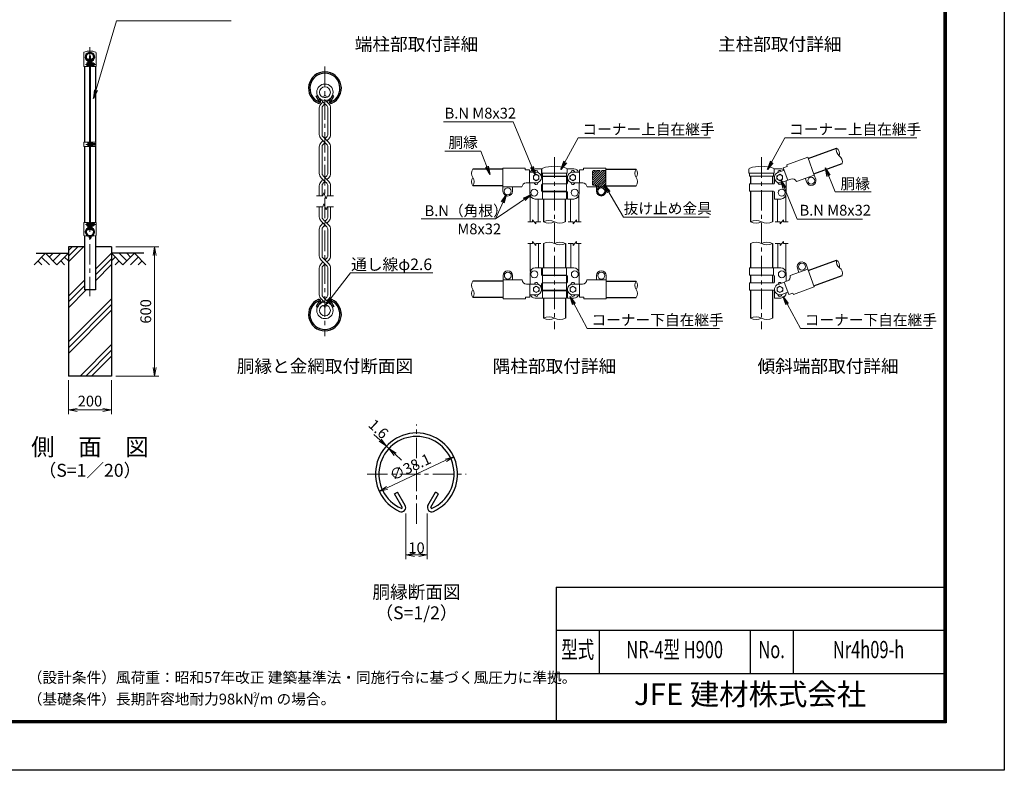
# Model space of a CAD drawing. Units: millimetres. Extents: x 0 to 8400, y 0 to 5940.
# Drawn here: x 3830 to 8400, y 0 to 3484 of the extents above; entities that cross this region are included whole.
import ezdxf
from ezdxf.enums import TextEntityAlignment as Align

# ---------------------------------------------------------------- set-up
doc = ezdxf.new("R2010")
doc.units = ezdxf.units.MM
doc.header["$LTSCALE"] = 3
doc.header["$MEASUREMENT"] = 0
doc.linetypes.add('CENTER', pattern=[50.8, 31.75, -6.35, 6.35, -6.35])
doc.linetypes.add('DASHED', pattern=[0.75, 0.5, -0.25])
for name, color, linetype in [('D-BGD', 7, 'Continuous'), ('D-STR1', 1, 'Continuous'), ('D-STR4', 7, 'Continuous'), ('D-TTL', 2, 'Continuous'), ('D-TTL-TXT', 7, 'Continuous')]:
    doc.layers.add(name, color=color, linetype=linetype)
for name, color, linetype, lineweight in [('D-BMK', 2, 'CENTER', 13), ('D-DCR-HCH', 7, 'Continuous', 13), ('D-STR-DIM', 7, 'Continuous', 13), ('D-STR-TXT', 7, 'Continuous', 13), ('D-STR2', 7, 'Continuous', 13), ('D-STR3', 3, 'Continuous', 13)]:
    doc.layers.add(name, color=color, linetype=linetype, lineweight=lineweight)
doc.styles.add('ROMANSE', font='Romans.shx', dxfattribs={"width": 0.7, "bigfont": 'EXTFONT.SHX'})
doc.styles.add('ゴシック', font='txt')
doc.dimstyles.new('STYLE', dxfattribs={"dimscale": 20, "dimtxt": 2.5, "dimasz": 2, "dimexe": 1, "dimexo": 1, "dimgap": 0.8, "dimtad": 1, "dimdsep": 46, "dimtxsty": 'ゴシック', "dimblk": 'OPEN', "dimcen": 1e-08, "dimclrd": 256, "dimclre": 256, "dimclrt": 256, "dimadec": 0, "dimazin": 2, "dimtfac": 1, "dimtmove": 2, "dimatfit": 3, "dimldrblk": 'OPEN', "dimfxl": 1, "dimtolj": 1, "dimtzin": 0, "dimlwd": -1, "dimlwe": -1, "dimarcsym": 0})

# ---------------------------------------------------------------- blocks, each defined once
blk = doc.blocks.new('_Open')
at = {"color": 0, "linetype": 'ByBlock', "lineweight": -2}
for p, q in [((-1, 0.17), (0, 0)), ((-1, -0.17), (0, 0)), ((0, 0), (-1, 0))]:
    blk.add_line(p, q, dxfattribs=at)
blk = doc.blocks.new('*D3')
at = {"layer": 'D-STR-DIM', "transparency": 16777216}
blk.add_line((5535.6, 1311.5), (5808.4, 1438.7), dxfattribs=at)
at = {"layer": 'D-STR-DIM', "transparency": 16777216, "xscale": 40, "yscale": 40, "zscale": 40}
for p, rotation in [((5844.6, 1455.6), 24.99865261378292), ((5499.3, 1294.6), 204.9986526137829)]:
    blk.add_blockref('_Open', p, dxfattribs=dict(at, rotation=rotation))
at = {"layer": 'D-STR-DIM', "transparency": 16777216, "insert": (5642.9, 1407.7), "char_height": 50, "attachment_point": 5, "rotation": 24.9987, "style": 'ゴシック'}
blk.add_mtext('\\A1;∅38.1', dxfattribs=at)
blk = doc.blocks.new('*D1')
at = {"layer": 'D-STR-DIM', "transparency": 16777216}
for p, q in [((5503.1, 1532), (5473.8, 1559.2)), ((5544.1, 1493.8), (5532.4, 1504.7)), ((5573.4, 1466.6), (5602.8, 1439.4))]:
    blk.add_line(p, q, dxfattribs=at)
at = {"layer": 'D-STR-DIM', "transparency": 16777216, "xscale": 40, "yscale": 40, "zscale": 40}
for p, rotation in [((5532.4, 1504.7), 317.1128515481686), ((5544.1, 1493.8), 137.1128515481686)]:
    blk.add_blockref('_Open', p, dxfattribs=dict(at, rotation=rotation))
at = {"layer": 'D-STR-DIM', "transparency": 16777216, "insert": (5495.6, 1584.4), "char_height": 50, "attachment_point": 5, "rotation": 317.1129, "style": 'ゴシック'}
blk.add_mtext('\\A1;1.6', dxfattribs=at)
blk = doc.blocks.new('*D2')
at = {"layer": 'D-STR-DIM', "transparency": 16777216}
for p, q in [((5622, 1192.5), (5622, 979.7)), ((5722, 1192.5), (5722, 979.7)), ((5662, 999.7), (5682, 999.7))]:
    blk.add_line(p, q, dxfattribs=at)
at = {"layer": 'D-STR-DIM', "transparency": 16777216, "xscale": 40, "yscale": 40, "zscale": 40, "rotation": 180}
blk.add_blockref('_Open', (5622, 999.7), dxfattribs=at)
at = {"layer": 'D-STR-DIM', "transparency": 16777216, "xscale": 40, "yscale": 40, "zscale": 40}
blk.add_blockref('_Open', (5722, 999.7), dxfattribs=at)
at = {"layer": 'D-STR-DIM', "transparency": 16777216, "insert": (5672, 1032.7), "char_height": 50, "attachment_point": 5, "style": 'ゴシック'}
blk.add_mtext('\\A1;10', dxfattribs=at)
blk = doc.blocks.new('*D4')
at = {"layer": 'D-STR-DIM', "transparency": 16777216}
for p, q in [((4056.3, 1810), (4056.3, 1652.7)), ((4256.3, 1810), (4256.3, 1652.7)), ((4096.3, 1672.7), (4216.3, 1672.7))]:
    blk.add_line(p, q, dxfattribs=at)
at = {"layer": 'D-STR-DIM', "transparency": 16777216, "xscale": 40, "yscale": 40, "zscale": 40, "rotation": 180}
blk.add_blockref('_Open', (4056.3, 1672.7), dxfattribs=at)
at = {"layer": 'D-STR-DIM', "transparency": 16777216, "xscale": 40, "yscale": 40, "zscale": 40}
blk.add_blockref('_Open', (4256.3, 1672.7), dxfattribs=at)
at = {"layer": 'D-STR-DIM', "transparency": 16777216, "insert": (4156.3, 1713.7), "char_height": 50, "attachment_point": 5, "style": 'ゴシック'}
blk.add_mtext('\\A1;200', dxfattribs=at)
blk = doc.blocks.new('*D11')
at = {"layer": 'D-STR-DIM', "transparency": 16777216}
for p, q in [((4276.3, 2430), (4476.3, 2430)), ((4456.3, 1870), (4456.3, 2390)), ((4276.3, 1830), (4476.3, 1830))]:
    blk.add_line(p, q, dxfattribs=at)
at = {"layer": 'D-STR-DIM', "transparency": 16777216, "xscale": 40, "yscale": 40, "zscale": 40}
for p, rotation in [((4456.3, 2430), 90), ((4456.3, 1830), 270)]:
    blk.add_blockref('_Open', p, dxfattribs=dict(at, rotation=rotation))
at = {"layer": 'D-STR-DIM', "transparency": 16777216, "insert": (4415.3, 2130), "char_height": 50, "attachment_point": 5, "rotation": 90, "style": 'ゴシック'}
blk.add_mtext('\\A1;600', dxfattribs=at)

msp = doc.modelspace()

# ---------------------------------------------------------------- hatches: boundary and pattern name
at = {"layer": 'D-DCR-HCH'}
h = msp.add_hatch(dxfattribs=at)
h.set_pattern_fill('PLAST', color=256, scale=600, angle=45, style=0)
h.paths.add_polyline_path([(4256.328, 2430), (4181.728, 2430), (4181.728, 2230), (4130.928, 2230), (4130.928, 2430), (4056.328, 2430), (4056.328, 1830), (4256.328, 1830)])
at = {"layer": 'D-STR3', "ltscale": 10}
h = msp.add_hatch(dxfattribs=at)
h.set_pattern_fill('ANSI31', color=256, scale=60)
h.set_pattern_definition([(45, (-333.454, -22.9835), (-5.303301, 5.303301), [])])
edge = h.paths.add_edge_path()
edge.add_arc((6493.219, 2779.427), 3.978, 89.680629, 180.319371)
edge.add_line((6489.241, 2779.405), (6489.241, 2719.405))
edge.add_arc((6493.219, 2719.383), 3.978, 179.680629, 270.319371)
edge.add_line((6493.241, 2715.405), (6499.241, 2715.405))
edge.add_arc((6499.241, 2705.405), 10, 0, 90, ccw=False)
edge.add_line((6509.241, 2705.405), (6509.241, 2687.405))
edge.add_arc((6529.241, 2687.405), 20, 180, 360)
edge.add_line((6549.241, 2687.405), (6549.241, 2779.405))
edge.add_arc((6545.263, 2779.427), 3.978, 359.680629, 450.319371)
edge.add_line((6545.241, 2783.405), (6493.241, 2783.405))
edge = h.paths.add_edge_path(flags=16)
edge.add_arc((6529.241, 2687.405), 16, 0, 360)

# ---------------------------------------------------------------- linework, layer by layer
at = {"layer": 'D-BGD'}
for p, q in [((3906.328, 2400), (4056.328, 2400)), ((4406.328, 2400), (4256.328, 2400))]:
    msp.add_line(p, q, dxfattribs=at)
at = {"layer": 'D-BMK'}
for p, q in [((4156.328, 3357.062), (4156.328, 2200)), ((4136, 3276.011), (4184.878, 3276.011)), ((5246.965, 3266.904), (5246.965, 2014.579)), ((4137.05, 2905.006), (4185.928, 2905.006)), ((6312.241, 2845.343), (6312.241, 2047.92)), ((7273.203, 2845.343), (7273.203, 2047.92)), ((4136, 2534), (4184.878, 2534)), ((5671.966, 1143.269), (5671.966, 1604.823)), ((5442.226, 1375.083), (5901.706, 1375.083))]:
    msp.add_line(p, q, dxfattribs=at)
at = {"layer": 'D-DCR-HCH'}
for p, q in [((3949.904, 2400), (3896.692, 2346.788)), ((3932.167, 2382.263), (3967.804, 2346.788)), ((3949.904, 2400), (4003.116, 2346.788)), ((3967.642, 2382.263), (3985.379, 2400)), ((3985.379, 2364.525), (4020.854, 2400)), ((4003.116, 2346.788), (4056.328, 2400)), ((4038.591, 2382.263), (4056.328, 2364.606)), ((4309.54, 2346.788), (4256.328, 2400)), ((4274.066, 2382.263), (4256.328, 2364.606)), ((4327.278, 2364.525), (4291.803, 2400)), ((4362.752, 2400), (4309.54, 2346.788)), ((4345.108, 2382.17), (4327.278, 2400)), ((4380.49, 2382.263), (4344.852, 2346.788)), ((4362.752, 2400), (4415.964, 2346.788)), ((3914.43, 2364.525), (3932.248, 2346.788)), ((4020.854, 2364.525), (4038.672, 2346.788)), ((4291.803, 2364.525), (4273.984, 2346.788)), ((4398.227, 2364.525), (4380.408, 2346.788))]:
    msp.add_line(p, q, dxfattribs=at)
at = {"layer": 'D-STR-DIM'}
for p, q in [((5207.831, 2665.74), (5236.704, 2665.74)), ((5241.835, 2679.835), (5236.704, 2665.74)), ((5252.095, 2651.645), (5241.835, 2679.835)), ((5257.225, 2665.74), (5252.095, 2651.645)), ((5257.225, 2665.74), (5286.099, 2665.74)), ((5207.831, 2615.742), (5236.704, 2615.742)), ((5241.835, 2629.837), (5236.704, 2615.742)), ((5252.095, 2601.647), (5241.835, 2629.837)), ((5257.225, 2615.742), (5252.095, 2601.647)), ((5257.225, 2615.742), (5286.099, 2615.742)), ((6210.991, 2545.405), (6188.491, 2545.405)), ((6210.991, 2545.405), (6210.991, 2554.405)), ((6225.991, 2536.405), (6210.991, 2554.405)), ((6248.491, 2545.405), (6225.991, 2545.405)), ((6225.991, 2536.405), (6225.991, 2545.405)), ((6376.491, 2545.405), (6398.991, 2545.405)), ((6398.991, 2536.405), (6413.991, 2554.405)), ((6398.991, 2536.405), (6398.991, 2545.405)), ((6413.991, 2545.405), (6413.991, 2554.405)), ((6413.991, 2545.405), (6436.491, 2545.405)), ((7337.203, 2545.405), (7359.703, 2545.405)), ((7359.703, 2536.405), (7374.703, 2554.405)), ((7359.703, 2536.405), (7359.703, 2545.405)), ((7374.703, 2545.405), (7374.703, 2554.405)), ((7374.703, 2545.405), (7397.203, 2545.405)), ((6210.991, 2445.405), (6188.491, 2445.405)), ((6210.991, 2445.405), (6210.991, 2454.405)), ((6225.991, 2436.405), (6210.991, 2454.405)), ((6248.491, 2445.405), (6225.991, 2445.405)), ((6225.991, 2436.405), (6225.991, 2445.405)), ((6376.491, 2445.405), (6398.991, 2445.405)), ((6398.991, 2436.405), (6413.991, 2454.405)), ((6398.991, 2436.405), (6398.991, 2445.405)), ((6413.991, 2445.405), (6413.991, 2454.405)), ((6413.991, 2445.405), (6436.491, 2445.405)), ((7337.203, 2445.405), (7359.703, 2445.405)), ((7359.703, 2436.405), (7374.703, 2454.405)), ((7359.703, 2436.405), (7359.703, 2445.405)), ((7374.703, 2445.405), (7374.703, 2454.405)), ((7374.703, 2445.405), (7397.203, 2445.405))]:
    msp.add_line(p, q, dxfattribs=at)
for centre, radius, start, end in [((7653.34, 2879.083), 33.242, 165.035044, 234.964956), ((7602.142, 2860.449), 33.242, 345.035044, 54.964956), ((7615.174, 2824.647), 33.241, 345.034225, 54.965775), ((5960.483, 2770.455), 33.242, 145.035044, 214.964956), ((6718.483, 2770.355), 33.242, 145.035044, 214.964956), ((6663.999, 2770.355), 33.242, 325.035044, 34.964956), ((5960.482, 2732.355), 33.241, 145.034225, 214.965775), ((5905.999, 2732.355), 33.242, 325.035044, 34.964956), ((6664, 2732.255), 33.241, 325.034225, 34.965775), ((6286.591, 2493.581), 57.825, 63.667261, 116.332739), ((6286.591, 2597.229), 57.825, 243.667261, 296.332739), ((6337.391, 2595.113), 55.708, 243.162475, 296.837525), ((7247.803, 2494.644), 56.761, 63.417226, 116.582774), ((7247.803, 2596.166), 56.761, 243.417226, 296.582774), ((7298.603, 2596.166), 56.761, 243.417215, 296.582785), ((6286.841, 2394.644), 56.761, 63.417215, 116.582785), ((6337.641, 2394.644), 56.761, 63.417226, 116.582774), ((6337.641, 2496.166), 56.761, 243.417226, 296.582774), ((7247.803, 2394.65), 56.756, 63.414852, 116.585148), ((7298.603, 2394.65), 56.756, 63.414884, 116.585116), ((7298.603, 2496.161), 56.756, 243.414884, 296.585116), ((7653.84, 2359.723), 33.242, 165.035044, 234.964956), ((7602.642, 2341.088), 33.242, 345.035044, 54.964956), ((7615.674, 2305.286), 33.241, 345.034225, 54.965775), ((5960.983, 2251.094), 33.242, 145.035044, 214.964956), ((6718.983, 2250.994), 33.242, 145.035044, 214.964956), ((6664.499, 2250.994), 33.242, 325.035044, 34.964956), ((5960.982, 2212.994), 33.241, 145.034225, 214.965775), ((5906.499, 2212.994), 33.242, 325.035044, 34.964956), ((6664.5, 2212.894), 33.241, 325.034225, 34.965775), ((6286.841, 2047.281), 56.763, 63.418397, 116.581603), ((7247.803, 2047.291), 56.754, 63.413647, 116.586353), ((6286.841, 2148.808), 56.763, 243.418397, 296.581603), ((6337.641, 2148.808), 56.763, 243.418397, 296.581603), ((7247.803, 2148.797), 56.754, 243.413647, 296.586353), ((7298.603, 2148.797), 56.754, 243.413735, 296.586265)]:
    msp.add_arc(centre, radius, start, end, dxfattribs=at)
at = {"layer": 'D-STR1'}
for p, q in [((4146.145, 3301.747), (4147.535, 3302.549)), ((4149.655, 3295.669), (4146.145, 3301.747)), ((4151.044, 3296.471), (4147.535, 3302.549)), ((4161.612, 3296.471), (4165.122, 3302.549)), ((4163.002, 3295.669), (4166.511, 3301.747)), ((4166.511, 3301.747), (4165.122, 3302.549)), ((4130.928, 3267), (4130.928, 2915.506)), ((4181.728, 3267), (4181.728, 2915.506)), ((5206.235, 3128.692), (5211.792, 3131.9)), ((5220.272, 3104.379), (5206.235, 3128.692)), ((5225.829, 3107.588), (5211.792, 3131.9)), ((5268.103, 3107.588), (5282.14, 3131.9)), ((5273.66, 3104.379), (5287.697, 3128.692)), ((5287.697, 3128.692), (5282.14, 3131.9)), ((4130.928, 2894.506), (4130.928, 2543)), ((4181.728, 2894.506), (4181.728, 2543)), ((7489.669, 2839.785), (7621.226, 2887.667)), ((6073.241, 2789.505), (5933.241, 2789.505)), ((6551.241, 2789.405), (6691.241, 2789.405)), ((7515.731, 2768.18), (7647.288, 2816.063)), ((6260.941, 2757.405), (6260.941, 2755.405)), ((6362.541, 2757.405), (6362.541, 2755.405)), ((7222.403, 2757.405), (7222.403, 2721.405)), ((7324.003, 2757.405), (7324.003, 2721.405)), ((6073.241, 2713.305), (5933.241, 2713.305)), ((6551.241, 2713.205), (6691.241, 2713.205)), ((6260.941, 2687.405), (6260.941, 2685.405)), ((6260.941, 2651.405), (6260.941, 2545.405)), ((6362.541, 2687.405), (6362.541, 2685.405)), ((6362.541, 2651.405), (6362.541, 2545.405)), ((7222.403, 2687.405), (7222.403, 2545.405)), ((7324.003, 2687.405), (7324.003, 2545.405)), ((4149.655, 2514.331), (4146.145, 2508.253)), ((4151.044, 2513.529), (4147.535, 2507.451)), ((4161.612, 2513.529), (4165.122, 2507.451)), ((4163.002, 2514.331), (4166.511, 2508.253)), ((4130.928, 2481.33), (4130.928, 2230)), ((4146.145, 2508.253), (4147.535, 2507.451)), ((4166.511, 2508.253), (4165.122, 2507.451)), ((4181.728, 2481.33), (4181.728, 2230)), ((6261.441, 2445.405), (6261.441, 2332.044)), ((6363.041, 2445.405), (6363.041, 2332.044)), ((7222.403, 2445.405), (7222.403, 2332.044)), ((7324.003, 2445.405), (7324.003, 2332.044)), ((7490.169, 2320.424), (7621.726, 2368.307)), ((6261.441, 2298.044), (6261.441, 2296.044)), ((6363.041, 2298.044), (6363.041, 2296.044)), ((7222.403, 2298.044), (7222.403, 2262.044)), ((7324.003, 2298.044), (7324.003, 2262.044)), ((7516.231, 2248.819), (7647.788, 2296.702)), ((6073.741, 2270.144), (5933.741, 2270.144)), ((6551.741, 2270.044), (6691.741, 2270.044)), ((4181.728, 2230), (4130.928, 2230)), ((6073.741, 2193.944), (5933.741, 2193.944)), ((6261.441, 2228.044), (6261.441, 2226.044)), ((6363.041, 2228.044), (6363.041, 2226.044)), ((6551.741, 2193.844), (6691.741, 2193.844)), ((7222.403, 2228.044), (7222.403, 2098.044)), ((7324.003, 2228.044), (7324.003, 2098.044)), ((5220.272, 2177.103), (5206.235, 2152.79)), ((5206.235, 2152.79), (5211.792, 2149.582)), ((5225.829, 2173.894), (5211.792, 2149.582)), ((5268.103, 2173.894), (5282.14, 2149.582)), ((5273.66, 2177.103), (5287.697, 2152.79)), ((5287.697, 2152.79), (5282.14, 2149.582)), ((6261.441, 2192.044), (6261.441, 2098.044)), ((6363.041, 2192.044), (6363.041, 2098.044)), ((5570.138, 1282.554), (5584.031, 1290.575)), ((5605.23, 1221.772), (5570.138, 1282.554)), ((5619.123, 1229.793), (5584.031, 1290.575)), ((5724.809, 1229.793), (5759.901, 1290.575)), ((5738.701, 1221.772), (5773.794, 1282.554)), ((5773.794, 1282.554), (5759.901, 1290.575))]:
    msp.add_line(p, q, dxfattribs=at)
for centre, radius, start, end in [((4156.328, 3311), 19.05, 294.324776, 245.675224), ((4156.328, 3311), 17.446, 294.324776, 245.675224), ((4149.307, 3295.468), 2.005, 245.675224, 30), ((4149.307, 3295.468), 0.401, 245.675224, 30), ((4163.349, 3295.468), 2.005, 150, 294.324776), ((4163.349, 3295.468), 0.401, 150, 294.324776), ((5246.966, 3165.704), 76.2, 294.324776, 245.675224), ((5246.966, 3165.704), 69.783, 294.324776, 245.675224), ((5218.882, 3103.577), 8.021, 245.675224, 30), ((5275.049, 3103.577), 8.021, 150, 294.324776), ((5218.882, 3103.577), 1.604, 245.675224, 30), ((5275.049, 3103.577), 1.604, 150, 294.324776), ((4156.328, 2499), 19.05, 114.324776, 65.675224), ((4156.328, 2499), 17.446, 114.324776, 65.675224), ((4149.307, 2514.532), 2.005, 330, 114.324776), ((4149.307, 2514.532), 0.401, 330, 114.324776), ((4163.349, 2514.532), 2.005, 65.675224, 210), ((4163.349, 2514.532), 0.401, 65.675224, 210), ((5246.966, 2115.779), 76.2, 114.324776, 65.675224), ((5246.966, 2115.779), 69.783, 114.324776, 65.675224), ((5218.882, 2177.905), 8.021, 330, 114.324776), ((5218.882, 2177.905), 1.604, 330, 114.324776), ((5275.049, 2177.905), 8.021, 65.675224, 210), ((5275.049, 2177.905), 1.604, 65.675224, 210), ((5671.966, 1375.083), 190.5, 294.324776, 245.675224), ((5671.966, 1375.083), 174.458, 294.324776, 245.675224), ((5601.757, 1219.767), 20.053, 245.675224, 30), ((5601.757, 1219.767), 4.011, 245.675224, 30), ((5742.175, 1219.767), 20.053, 150, 294.324776), ((5742.175, 1219.767), 4.011, 150, 294.324776)]:
    msp.add_arc(centre, radius, start, end, dxfattribs=at)
at = {"layer": 'D-STR2'}
for p, q in [((5246.965, 3093.642), (5223.238, 3117.369)), ((5264.853, 3093.903), (5249.587, 3109.169)), ((5256.039, 3102.717), (5270.692, 3117.369)), ((5220.875, 3074.104), (5220.875, 2950.856)), ((5229.076, 3093.903), (5237.89, 3102.717)), ((5233.709, 3073.095), (5233.709, 2951.864)), ((5238.863, 3085.541), (5246.965, 3093.642)), ((5255.066, 3085.541), (5246.965, 3093.642)), ((5260.221, 3073.095), (5260.221, 2951.864)), ((5273.054, 3074.104), (5273.054, 2950.856)), ((5246.965, 2913.168), (5229.076, 2931.057)), ((5264.853, 2913.429), (5238.863, 2939.419)), ((5255.066, 2939.419), (5246.965, 2931.318)), ((5264.853, 2931.057), (5256.039, 2922.243)), ((5220.875, 2893.63), (5220.875, 2770.382)), ((5237.89, 2922.243), (5229.076, 2913.429)), ((5229.076, 2913.429), (5237.89, 2922.243)), ((5233.709, 2892.622), (5233.709, 2771.391)), ((5238.863, 2905.067), (5246.965, 2913.168)), ((5255.066, 2905.067), (5246.965, 2913.168)), ((5260.221, 2892.622), (5260.221, 2771.391)), ((5273.054, 2893.63), (5273.054, 2770.382)), ((5246.965, 2732.695), (5229.076, 2750.583)), ((5264.853, 2732.956), (5238.863, 2758.945)), ((5255.066, 2758.945), (5246.965, 2750.844)), ((5264.853, 2750.583), (5256.039, 2741.769)), ((5220.875, 2713.157), (5220.875, 2665.74)), ((5237.89, 2741.769), (5229.076, 2732.956)), ((5229.076, 2732.956), (5237.89, 2741.769)), ((5233.709, 2712.148), (5233.709, 2665.74)), ((5238.863, 2724.593), (5246.965, 2732.695)), ((5255.066, 2724.593), (5246.965, 2732.695)), ((5260.221, 2712.148), (5260.221, 2665.74)), ((5273.054, 2713.157), (5273.054, 2665.74)), ((5220.875, 2568.326), (5220.875, 2615.742)), ((5233.709, 2569.334), (5233.709, 2615.742)), ((5260.221, 2569.334), (5260.221, 2615.742)), ((5273.054, 2568.326), (5273.054, 2615.742)), ((5255.066, 2522.537), (5229.076, 2548.527)), ((5237.89, 2539.713), (5229.076, 2530.899)), ((5264.853, 2530.899), (5238.863, 2556.889)), ((5246.965, 2530.638), (5238.863, 2522.537)), ((5255.066, 2556.889), (5246.965, 2548.787)), ((5264.853, 2548.527), (5256.039, 2539.713)), ((5220.875, 2387.852), (5220.875, 2511.1)), ((5233.709, 2388.86), (5233.709, 2510.091)), ((5260.221, 2388.86), (5260.221, 2510.091)), ((5273.054, 2387.852), (5273.054, 2511.1)), ((5264.853, 2350.425), (5238.863, 2376.415)), ((5255.066, 2376.415), (5246.965, 2368.314)), ((5220.875, 2207.378), (5220.875, 2330.626)), ((5255.066, 2342.063), (5229.076, 2368.053)), ((5237.89, 2359.239), (5229.076, 2350.425)), ((5246.965, 2350.164), (5238.863, 2342.063)), ((5264.853, 2368.053), (5256.039, 2359.239)), ((5273.054, 2207.378), (5273.054, 2330.626)), ((5233.709, 2208.387), (5233.709, 2329.618)), ((5260.221, 2208.387), (5260.221, 2329.618)), ((5238.863, 2195.941), (5270.692, 2164.113)), ((5255.066, 2195.941), (5246.965, 2187.84)), ((5237.89, 2178.765), (5223.238, 2164.113)), ((5229.076, 2187.579), (5244.343, 2172.313)), ((5264.853, 2187.579), (5256.039, 2178.765))]:
    msp.add_line(p, q, dxfattribs=at)
for centre, radius in [((5246.965, 3147.179), 38.1), ((5246.965, 3147.179), 25.266), ((5246.965, 2134.303), 38.1), ((5246.965, 2134.303), 25.266)]:
    msp.add_circle(centre, radius, dxfattribs=at)
for centre, radius, start, end in [((5248.875, 3074.104), 28, 135, 180), ((5248.875, 3074.104), 15.2, 131.199841, 183.803965), ((5245.054, 3074.104), 15.2, 356.196035, 48.800159), ((5245.054, 3074.104), 28, 0, 45), ((5248.875, 2950.856), 28, 180, 225), ((5248.875, 2950.856), 15.2, 176.196035, 228.800159), ((5245.054, 2950.856), 15.2, 311.199841, 3.803965), ((5245.054, 2950.856), 28, 315, 0), ((5248.875, 2893.63), 28, 135, 180), ((5248.875, 2893.63), 15.2, 131.199841, 183.803965), ((5245.054, 2893.63), 15.2, 356.196035, 48.800159), ((5245.054, 2893.63), 28, 0, 45), ((5248.875, 2770.382), 28, 180, 225), ((5248.875, 2770.382), 15.2, 176.196035, 228.800159), ((5245.054, 2770.382), 15.2, 311.199841, 3.803965), ((5245.054, 2770.382), 28, 315, 0), ((5248.875, 2713.157), 28, 135, 180), ((5248.875, 2713.157), 15.2, 131.199841, 183.803965), ((5245.054, 2713.157), 15.2, 356.196035, 48.800159), ((5245.054, 2713.157), 28, 0, 45), ((5248.875, 2568.326), 28, 180, 225), ((5248.875, 2568.326), 15.2, 176.196035, 228.800159), ((5245.054, 2568.326), 15.2, 311.199841, 3.803965), ((5245.054, 2568.326), 28, 315, 0), ((5248.875, 2511.1), 28, 135, 180), ((5248.875, 2511.1), 15.2, 131.199841, 183.803965), ((5245.054, 2511.1), 15.2, 356.196035, 48.800159), ((5245.054, 2511.1), 28, 0, 45), ((5248.875, 2387.852), 28, 180, 225), ((5248.875, 2387.852), 15.2, 176.196035, 228.800159), ((5245.054, 2387.852), 15.2, 311.199841, 3.803965), ((5245.054, 2387.852), 28, 315, 0), ((5248.875, 2330.626), 28, 135, 180), ((5248.875, 2330.626), 15.2, 131.199841, 183.803965), ((5245.054, 2330.626), 15.2, 356.196035, 48.800159), ((5245.054, 2330.626), 28, 0, 45), ((5248.875, 2207.378), 28, 180, 225), ((5248.875, 2207.378), 15.2, 176.196035, 228.800159), ((5245.054, 2207.378), 15.2, 311.199841, 3.803965), ((5245.054, 2207.378), 28, 315, 0)]:
    msp.add_arc(centre, radius, start, end, dxfattribs=at)
at = {"layer": 'D-STR3'}
for p, q in [((4127.778, 3330.694), (4127.778, 3267)), ((4154.078, 3316), (4158.578, 3316)), ((4154.078, 3316), (4154.078, 2509)), ((4158.578, 3316), (4158.578, 2509)), ((4184.878, 3330.691), (4184.878, 3267)), ((4127.778, 3267), (4149.328, 3267)), ((4142.228, 3269.511), (4142.228, 3282.511)), ((4147.028, 3289.827), (4147.028, 3267)), ((4149.328, 3289.827), (4149.328, 3267)), ((4151.028, 3281.33), (4149.328, 3281.33)), ((4151.028, 3270.693), (4149.328, 3270.693)), ((4151.028, 3270.693), (4151.028, 3281.33)), ((4151.028, 3280.011), (4154.078, 3280.011)), ((4151.028, 3272.011), (4154.078, 3272.011)), ((4158.578, 3280.011), (4163.328, 3280.011)), ((4158.578, 3272.011), (4163.328, 3272.011)), ((4163.328, 3289.827), (4163.328, 3267)), ((4163.328, 3267), (4184.878, 3267)), ((4165.628, 3289.827), (4165.628, 3267)), ((4171.128, 3284.111), (4165.628, 3284.111)), ((4171.128, 3280.061), (4165.628, 3280.061)), ((4171.128, 3271.961), (4165.628, 3271.961)), ((4171.128, 3267.911), (4165.628, 3267.911)), ((4172.128, 3270.095), (4172.128, 3282.05)), ((4172.128, 3280.011), (4178.028, 3280.011)), ((4172.128, 3272.011), (4178.028, 3272.011)), ((4178.028, 3272.011), (4178.028, 3280.011)), ((4128.628, 2915.506), (4128.628, 2894.506)), ((4128.628, 2915.506), (4154.078, 2915.506)), ((4128.628, 2894.506), (4154.078, 2894.506)), ((4146.978, 2911.506), (4146.978, 2898.506)), ((4151.778, 2915.506), (4151.778, 2894.506)), ((4151.778, 2913.006), (4151.778, 2897.006)), ((4151.778, 2911.206), (4151.778, 2898.806)), ((4158.578, 2915.506), (4184.028, 2915.506)), ((4158.578, 2894.506), (4184.028, 2894.506)), ((4160.877, 2911.206), (4160.877, 2898.806)), ((4160.878, 2915.506), (4160.878, 2894.506)), ((4166.378, 2913.106), (4160.878, 2913.106)), ((4160.878, 2913.106), (4160.878, 2896.906)), ((4166.378, 2909.056), (4160.878, 2909.056)), ((4166.378, 2900.956), (4160.878, 2900.956)), ((4166.378, 2896.906), (4160.878, 2896.906)), ((4167.378, 2910.922), (4167.378, 2898.968)), ((4167.378, 2909.006), (4182.778, 2909.006)), ((4167.378, 2901.006), (4182.778, 2901.006)), ((4182.778, 2909.006), (4182.778, 2901.006)), ((4184.028, 2915.506), (4184.028, 2894.506)), ((7390.264, 2809.989), (7487.617, 2845.423)), ((7487.617, 2845.423), (7517.714, 2762.73)), ((6073.241, 2795.405), (6073.241, 2707.405)), ((6176.841, 2795.405), (6073.241, 2795.405)), ((6176.841, 2795.405), (6176.841, 2787.613)), ((6176.841, 2787.613), (6196.841, 2787.613)), ((6196.841, 2787.613), (6196.841, 2726.405)), ((6252.241, 2791.405), (6222.241, 2791.405)), ((6252.241, 2791.405), (6252.241, 2759.405)), ((6253.441, 2789.447), (6253.441, 2771.405)), ((6370.68, 2791.405), (6402.241, 2791.405)), ((6371.041, 2789.356), (6371.041, 2771.405)), ((6427.641, 2787.613), (6427.641, 2726.405)), ((6447.641, 2787.613), (6427.641, 2787.613)), ((6447.641, 2795.405), (6551.241, 2795.405)), ((6447.641, 2795.405), (6447.641, 2787.613)), ((6551.241, 2795.405), (6551.241, 2707.405)), ((7214.153, 2789.447), (7214.153, 2771.405)), ((7331.392, 2791.405), (7362.953, 2791.405)), ((7331.753, 2789.356), (7331.753, 2771.405)), ((7392.929, 2802.667), (7374.136, 2795.827)), ((7374.136, 2795.827), (7395.07, 2738.31)), ((7390.264, 2809.989), (7392.929, 2802.667)), ((6227.241, 2776.405), (6196.841, 2776.405)), ((6253.441, 2771.405), (6371.041, 2771.405)), ((6367.841, 2755.405), (6256.241, 2755.405)), ((6256.641, 2771.405), (6256.641, 2757.405)), ((6256.641, 2757.405), (6368.241, 2757.405)), ((6256.641, 2755.405), (6256.641, 2721.405)), ((6367.841, 2771.405), (6367.841, 2757.405)), ((6367.841, 2755.405), (6367.841, 2721.405)), ((6372.241, 2753.405), (6372.241, 2725.405)), ((6397.241, 2776.405), (6427.641, 2776.405)), ((7214.153, 2771.405), (7331.753, 2771.405)), ((7217.353, 2771.405), (7217.353, 2757.405)), ((7217.353, 2757.405), (7328.953, 2757.405)), ((7328.553, 2771.405), (7328.553, 2757.405)), ((7332.953, 2753.405), (7332.953, 2725.405)), ((7349.402, 2774.897), (7377.969, 2785.295)), ((7409.753, 2743.654), (7395.07, 2738.31)), ((7435.021, 2732.632), (7517.714, 2762.73)), ((7476.368, 2747.681), (7483.208, 2728.887)), ((7517.714, 2762.73), (7524.555, 2743.936)), ((6073.241, 2707.405), (6073.241, 2687.405)), ((6161.241, 2707.405), (6073.241, 2707.405)), ((6117.241, 2707.405), (6117.241, 2687.405)), ((6181.216, 2726.405), (6196.841, 2726.405)), ((6227.241, 2726.405), (6196.841, 2726.405)), ((6198.241, 2726.405), (6198.241, 2675.405)), ((6252.241, 2689.405), (6252.241, 2717.405)), ((6367.841, 2721.405), (6256.241, 2721.405)), ((6256.641, 2721.405), (6368.241, 2721.405)), ((6256.641, 2721.405), (6256.641, 2687.405)), ((6367.841, 2721.405), (6367.841, 2687.405)), ((6397.241, 2726.405), (6427.641, 2726.405)), ((6426.241, 2726.405), (6426.241, 2675.405)), ((6443.266, 2726.405), (6427.641, 2726.405)), ((6463.241, 2707.405), (6551.241, 2707.405)), ((6507.241, 2707.405), (6507.241, 2687.405)), ((6551.241, 2707.405), (6551.241, 2687.405)), ((7328.553, 2721.405), (7216.953, 2721.405)), ((7217.353, 2721.405), (7328.953, 2721.405)), ((7217.353, 2721.405), (7217.353, 2687.405)), ((7366.503, 2727.913), (7395.07, 2738.31)), ((7386.953, 2735.356), (7386.953, 2675.405)), ((6199.241, 2667.405), (6199.241, 2545.405)), ((6367.841, 2651.405), (6222.241, 2651.405)), ((6237.241, 2651.405), (6237.241, 2545.405)), ((6367.841, 2685.405), (6256.241, 2685.405)), ((6256.641, 2687.405), (6368.241, 2687.405)), ((6256.641, 2685.405), (6256.641, 2651.405)), ((6367.841, 2685.405), (6367.841, 2651.405)), ((6372.241, 2683.405), (6372.241, 2651.405)), ((6372.241, 2651.405), (6402.241, 2651.405)), ((6387.241, 2651.405), (6387.241, 2545.405)), ((6425.241, 2667.405), (6425.241, 2545.405)), ((7217.353, 2687.405), (7328.953, 2687.405)), ((7332.953, 2683.405), (7332.953, 2651.405)), ((7332.953, 2651.405), (7362.953, 2651.405)), ((7347.953, 2651.405), (7347.953, 2545.405)), ((7385.953, 2667.405), (7385.953, 2545.405)), ((4127.778, 2543), (4127.778, 2481.914)), ((4127.778, 2543), (4149.328, 2543)), ((4142.228, 2540.5), (4142.228, 2527.5)), ((4147.028, 2543), (4147.028, 2520.173)), ((4149.328, 2543), (4149.328, 2520.173)), ((4151.028, 2539.318), (4149.328, 2539.318)), ((4151.028, 2528.682), (4149.328, 2528.682)), ((4151.028, 2539.318), (4151.028, 2528.682)), ((4151.028, 2538), (4154.078, 2538)), ((4151.028, 2530), (4154.078, 2530)), ((4158.578, 2538), (4163.328, 2538)), ((4158.578, 2530), (4163.328, 2530)), ((4163.328, 2543), (4163.328, 2520.173)), ((4163.328, 2543), (4184.878, 2543)), ((4165.628, 2543), (4165.628, 2520.173)), ((4171.128, 2542.1), (4165.628, 2542.1)), ((4171.128, 2538.05), (4165.628, 2538.05)), ((4171.128, 2529.95), (4165.628, 2529.95)), ((4171.128, 2525.9), (4165.628, 2525.9)), ((4172.128, 2539.916), (4172.128, 2527.962)), ((4172.128, 2538), (4178.028, 2538)), ((4172.128, 2530), (4178.028, 2530)), ((4178.028, 2538), (4178.028, 2530)), ((4184.878, 2543), (4184.878, 2481.914)), ((4127.778, 2481.914), (4152.215, 2477.388)), ((4153.028, 2476.406), (4153.028, 2471)), ((4154.078, 2509), (4158.578, 2509)), ((4155.328, 2476.406), (4155.328, 2471)), ((4156.328, 2470), (4158.628, 2470)), ((4156.328, 2467.7), (4158.628, 2467.7)), ((4157.328, 2476.406), (4157.328, 2471.5)), ((4157.328, 2471.5), (4159.628, 2471.5)), ((4159.628, 2476.406), (4159.628, 2471)), ((4159.628, 2476.406), (4161.928, 2476.406)), ((4184.878, 2481.914), (4160.441, 2477.388)), ((4161.928, 2476.406), (4161.928, 2471)), ((6199.741, 2445.405), (6199.741, 2314.9)), ((6237.741, 2445.405), (6237.741, 2332.044)), ((6387.741, 2445.405), (6387.741, 2332.044)), ((6425.741, 2445.405), (6425.741, 2314.9)), ((7348.453, 2445.405), (7348.453, 2332.044)), ((7386.453, 2445.405), (7386.453, 2314.9)), ((6252.741, 2332.044), (6222.741, 2332.044)), ((6252.741, 2300.044), (6252.741, 2332.044)), ((6257.141, 2298.044), (6257.141, 2332.044)), ((6257.141, 2332.044), (6402.741, 2332.044)), ((6368.341, 2298.044), (6368.341, 2332.044)), ((7217.853, 2298.044), (7217.853, 2332.044)), ((7217.853, 2332.044), (7363.453, 2332.044)), ((7329.053, 2298.044), (7329.053, 2332.044)), ((7488.117, 2326.062), (7481.276, 2344.856)), ((6073.741, 2276.044), (6073.741, 2296.044)), ((6117.741, 2276.044), (6117.741, 2296.044)), ((6198.741, 2257.044), (6198.741, 2308.044)), ((6368.341, 2296.044), (6256.741, 2296.044)), ((6257.141, 2298.044), (6368.741, 2298.044)), ((6257.141, 2262.044), (6257.141, 2296.044)), ((6368.341, 2262.044), (6368.341, 2296.044)), ((6372.741, 2294.044), (6372.741, 2266.044)), ((6426.741, 2257.044), (6426.741, 2308.044)), ((6507.741, 2276.044), (6507.741, 2296.044)), ((6551.741, 2276.044), (6551.741, 2296.044)), ((7217.853, 2298.044), (7329.453, 2298.044)), ((7333.453, 2294.044), (7333.453, 2266.044)), ((7387.453, 2269.204), (7387.453, 2308.044)), ((7405.424, 2295.964), (7488.117, 2326.062)), ((7446.77, 2311.013), (7439.93, 2329.807)), ((7518.214, 2243.369), (7488.117, 2326.062)), ((6073.741, 2188.044), (6073.741, 2276.044)), ((6161.741, 2276.044), (6073.741, 2276.044)), ((6181.716, 2257.044), (6197.341, 2257.044)), ((6197.341, 2195.837), (6197.341, 2257.044)), ((6227.741, 2257.044), (6197.341, 2257.044)), ((6252.741, 2230.044), (6252.741, 2258.044)), ((6368.341, 2262.044), (6256.741, 2262.044)), ((6257.141, 2262.044), (6368.741, 2262.044)), ((6257.141, 2228.044), (6257.141, 2262.044)), ((6368.341, 2228.044), (6368.341, 2262.044)), ((6397.741, 2257.044), (6428.141, 2257.044)), ((6442.766, 2257.044), (6427.141, 2257.044)), ((6428.141, 2195.837), (6428.141, 2257.044)), ((6462.741, 2276.044), (6550.741, 2276.044)), ((6551.741, 2188.044), (6551.741, 2276.044)), ((7329.053, 2262.044), (7217.453, 2262.044)), ((7217.853, 2262.044), (7329.453, 2262.044)), ((7217.853, 2228.044), (7217.853, 2262.044)), ((7349.902, 2255.537), (7378.469, 2265.934)), ((7393.152, 2271.278), (7377.529, 2265.592)), ((7399.403, 2208.418), (7378.469, 2265.934)), ((7420.862, 2207.936), (7518.214, 2243.369)), ((6177.341, 2188.044), (6177.341, 2195.837)), ((6177.341, 2195.837), (6197.341, 2195.837)), ((6227.741, 2207.044), (6197.341, 2207.044)), ((6368.341, 2226.044), (6256.741, 2226.044)), ((6257.141, 2228.044), (6368.741, 2228.044)), ((6257.141, 2192.044), (6257.141, 2226.044)), ((6368.341, 2192.044), (6368.341, 2226.044)), ((6372.741, 2192.044), (6372.741, 2224.044)), ((6397.741, 2207.044), (6428.141, 2207.044)), ((6448.141, 2195.837), (6428.141, 2195.837)), ((6448.141, 2188.044), (6448.141, 2195.837)), ((7217.853, 2228.044), (7329.453, 2228.044)), ((7333.453, 2192.044), (7333.453, 2224.044)), ((7367.003, 2208.552), (7395.57, 2218.949)), ((7418.197, 2215.258), (7399.403, 2208.418)), ((7420.862, 2207.936), (7418.197, 2215.258)), ((6177.341, 2188.044), (6073.741, 2188.044)), ((6368.341, 2192.044), (6222.741, 2192.044)), ((6372.741, 2192.044), (6402.741, 2192.044)), ((6448.141, 2188.044), (6551.741, 2188.044)), ((7333.453, 2192.044), (7363.453, 2192.044))]:
    msp.add_line(p, q, dxfattribs=at)
at = {"layer": 'D-STR3', "linetype": 'DASHED', "ltscale": 10}
for p, q in [((6489.241, 2719.405), (6489.241, 2779.405)), ((6545.241, 2783.405), (6493.241, 2783.405)), ((6549.241, 2687.405), (6549.241, 2779.405)), ((6499.241, 2715.405), (6493.241, 2715.405)), ((6509.241, 2687.405), (6509.241, 2705.405))]:
    msp.add_line(p, q, dxfattribs=at)
at = {"layer": 'D-STR3'}
for points in [[(6227.241, 2766.405), (6240.231, 2758.905), (6240.231, 2743.905), (6227.241, 2736.405), (6214.251, 2743.905), (6214.251, 2758.905)], [(6397.241, 2766.405), (6384.251, 2758.905), (6384.251, 2743.905), (6397.241, 2736.405), (6410.231, 2743.905), (6410.231, 2758.905)], [(7357.953, 2766.405), (7344.962, 2758.905), (7344.962, 2743.905), (7357.953, 2736.405), (7370.943, 2743.905), (7370.943, 2758.905)], [(6227.741, 2217.044), (6240.731, 2224.544), (6240.731, 2239.544), (6227.741, 2247.044), (6214.751, 2239.544), (6214.751, 2224.544)], [(6397.741, 2217.044), (6384.751, 2224.544), (6384.751, 2239.544), (6397.741, 2247.044), (6410.731, 2239.544), (6410.731, 2224.544)], [(7358.453, 2217.044), (7345.462, 2224.544), (7345.462, 2239.544), (7358.453, 2247.044), (7371.443, 2239.544), (7371.443, 2224.544)]]:
    msp.add_lwpolyline(points, close=True, dxfattribs=at)
for centre, radius in [((5246.965, 3127.113), 5.2), ((6227.241, 2751.405), 12.99), ((6397.241, 2751.405), 12.99), ((7357.953, 2751.405), 12.99), ((7503.881, 2736.411), 16), ((6095.241, 2687.405), 16), ((6218.241, 2681.405), 16), ((6406.241, 2681.405), 16), ((7366.953, 2681.405), 16), ((7460.603, 2337.331), 16), ((6095.741, 2296.044), 16), ((6218.741, 2302.044), 16), ((6406.741, 2302.044), 16), ((6529.741, 2296.044), 16), ((7367.453, 2302.044), 16), ((6227.741, 2232.044), 12.99), ((6397.741, 2232.044), 12.99), ((7358.453, 2232.044), 12.99), ((5246.965, 2154.369), 5.2)]:
    msp.add_circle(centre, radius, dxfattribs=at)
at = {"layer": 'D-STR3', "ltscale": 10}
msp.add_circle((6529.241, 2687.405), 16, dxfattribs=at)
at = {"layer": 'D-STR3'}
for centre, radius, start, end in [((4156.324, 3258.268), 80, 70.775857, 109.216879), ((4131.078, 3330.694), 3.3, 109.216879, 180), ((4156.328, 3311), 22, 298.088404, 241.911596), ((4156.328, 3311), 19.7, 298.088404, 241.911596), ((4145.028, 3289.827), 2, 0, 61.911596), ((4145.028, 3289.827), 4.3, 0, 61.911596), ((4167.628, 3289.827), 4.3, 118.088404, 180), ((4167.628, 3289.827), 2, 118.088404, 180), ((4181.578, 3330.691), 3.3, 0, 70.775857), ((4169.579, 3282.086), 2.55, 307.425054, 52.574946), ((4163.427, 3276.011), 8.701, 332.260627, 27.739373), ((4169.591, 3269.936), 2.543, 307.210895, 52.789105), ((4170.528, 3276.011), 8.5, 331.927513, 28.072487), ((4164.841, 2911.081), 2.543, 307.210895, 52.789105), ((4158.677, 2905.006), 8.701, 332.260627, 27.739373), ((4164.829, 2898.931), 2.55, 307.425054, 52.574946), ((4175.278, 2905.006), 8.5, 331.927513, 28.072487), ((6222.241, 2767.405), 24, 90, 157.975687), ((6259.441, 2789.447), 6, 107.189633, 180), ((6312.095, 2619.239), 184.166, 72.71226, 107.189633), ((6365.041, 2789.356), 6, 0, 72.71226), ((6402.241, 2767.405), 24, 22.024313, 90), ((7220.153, 2789.447), 6, 107.189633, 180), ((7272.807, 2619.239), 184.166, 72.71226, 107.189633), ((7325.753, 2789.356), 6, 0, 72.71226), ((7362.953, 2767.405), 24, 52.554078, 90), ((6227.241, 2775.405), 8.5, 356.733213, 173.243673), ((6227.241, 2751.405), 25, 270, 90), ((6256.241, 2759.405), 4, 180, 270), ((6368.241, 2753.405), 4, 0, 90), ((6397.241, 2751.405), 25, 90, 270), ((6397.241, 2775.405), 8.5, 6.756327, 183.266787), ((7328.953, 2753.405), 4, 0, 90), ((7357.953, 2751.405), 25, 110, 290), ((7357.953, 2775.405), 8.5, 36.733872, 183.266128), ((7416.593, 2724.86), 20, 22.865984, 110), ((7503.881, 2736.411), 22, 200, 20), ((6181.216, 2706.405), 20, 90, 177.134016), ((6227.241, 2727.405), 8.5, 186.756327, 3.266787), ((6256.241, 2717.405), 4, 90, 180), ((6368.241, 2725.405), 4, 270, 0), ((6397.241, 2727.405), 8.5, 176.733213, 353.243673), ((6443.266, 2706.405), 20, 2.865984, 90), ((7328.953, 2725.405), 4, 270, 0), ((7357.953, 2727.405), 8.5, 176.733213, 3.266787), ((6095.241, 2687.405), 22, 180, 0), ((6222.241, 2675.405), 24, 180, 270), ((6256.241, 2689.405), 4, 180, 270), ((6368.241, 2683.405), 4, 0, 90), ((6402.241, 2675.405), 24, 270, 0), ((6529.241, 2687.405), 22, 180, 0), ((7328.953, 2683.405), 4, 0, 90), ((7362.953, 2675.405), 24, 270, 0), ((4156.328, 2499), 22, 118.088404, 259.224777), ((4156.328, 2499), 19.7, 118.088404, 259.224777), ((4145.028, 2520.173), 2, 298.088404, 0), ((4145.028, 2520.173), 4.3, 298.088404, 0), ((4156.328, 2499), 19.7, 280.775223, 61.911596), ((4156.328, 2499), 22, 280.775223, 61.911596), ((4167.628, 2520.173), 4.3, 180, 241.911596), ((4167.628, 2520.173), 2, 180, 241.911596), ((4169.591, 2540.075), 2.543, 307.210895, 52.789105), ((4163.427, 2534), 8.701, 332.260627, 27.739373), ((4169.579, 2527.925), 2.55, 307.425054, 52.574946), ((4170.528, 2534), 8.5, 331.927513, 28.072487), ((4152.028, 2476.406), 1, 0, 79.224777), ((4152.028, 2476.406), 3.3, 0, 79.224777), ((4156.328, 2471), 3.3, 180, 270), ((4156.328, 2471), 1, 180, 270), ((4160.628, 2476.406), 3.3, 100.775223, 180), ((4158.628, 2471), 3.3, 270, 0), ((4158.628, 2471), 1, 270, 0), ((4160.628, 2476.406), 1, 100.775223, 180), ((6222.741, 2308.044), 24, 90, 180), ((6402.741, 2308.044), 24, 0, 90), ((7363.453, 2308.044), 24, 0, 90), ((7460.603, 2337.331), 22, 20, 200), ((6095.741, 2296.044), 22, 0, 180), ((6256.741, 2300.044), 4, 180, 270), ((6368.741, 2294.044), 4, 0, 90), ((6529.741, 2296.044), 22, 0, 180), ((7329.453, 2294.044), 4, 0, 90), ((7386.311, 2290.072), 20, 290, 17.134016), ((6181.716, 2277.044), 20, 182.865984, 270), ((6227.741, 2256.044), 8.5, 356.733213, 173.243673), ((6227.741, 2232.044), 25, 270, 90), ((6256.741, 2258.044), 4, 90, 180), ((6368.741, 2266.044), 4, 270, 0), ((6397.741, 2232.044), 25, 90, 270), ((6397.741, 2256.044), 8.5, 6.756327, 183.266787), ((6442.766, 2277.044), 20, 270, 357.134016), ((7329.453, 2266.044), 4, 270, 0), ((7358.453, 2232.044), 25, 110, 290), ((7358.453, 2256.044), 8.5, 36.733872, 183.266787), ((6222.741, 2216.044), 24, 202.024313, 270), ((6227.741, 2208.044), 8.5, 186.756327, 3.266787), ((6256.741, 2230.044), 4, 180, 270), ((6368.741, 2224.044), 4, 0, 90), ((6397.741, 2208.044), 8.5, 176.733213, 353.243673), ((6402.741, 2216.044), 24, 270, 337.975687), ((7329.453, 2224.044), 4, 0, 90), ((7358.453, 2208.044), 8.5, 176.733213, 3.266787), ((7363.453, 2216.044), 24, 270, 359.882243)]:
    msp.add_arc(centre, radius, start, end, dxfattribs=at)
at = {"layer": 'D-STR3', "linetype": 'DASHED', "ltscale": 10}
for centre, radius, start, end in [((6493.241, 2779.405), 4, 90, 180), ((6545.241, 2779.405), 4, 0, 90), ((6493.241, 2719.405), 4, 180, 270), ((6499.241, 2705.405), 10, 0, 90), ((6529.241, 2687.405), 20, 180, 0)]:
    msp.add_arc(centre, radius, start, end, dxfattribs=at)
at = {"layer": 'D-STR3'}
for centre in [(4147.028, 3282.511), (4151.778, 2911.506), (4147.028, 2540.5)]:
    msp.add_ellipse(centre, major_axis=(4.8, 0), ratio=0.3125, start_param=1.57079633, end_param=3.14159265, dxfattribs=at)
at = {"layer": 'D-STR3', "extrusion": (0, 0, -1)}
for centre in [(4147.028, 3269.511), (4151.778, 2898.506), (4147.028, 2527.5)]:
    msp.add_ellipse(centre, major_axis=(4.8, 0), ratio=0.3125, start_param=1.57079633, end_param=3.14159265, dxfattribs=at)
at = {"layer": 'D-STR4'}
for p, q in [((4056.328, 2430), (4056.328, 1830)), ((4130.928, 2430), (4056.328, 2430)), ((4256.328, 2430), (4181.728, 2430)), ((4256.328, 2430), (4256.328, 1830)), ((4256.328, 1830), (4056.328, 1830))]:
    msp.add_line(p, q, dxfattribs=at)
at = {"layer": 'D-TTL', "color": 7}
for p, q in [((6320, 850), (6320, 230)), ((6320, 850), (8120, 850)), ((6320, 650), (8120, 650)), ((6520, 650), (6520, 450)), ((7220, 650), (7220, 450)), ((7420, 650), (7420, 450)), ((6320, 450), (8120, 450))]:
    msp.add_line(p, q, dxfattribs=at)
at = {"layer": 'D-TTL'}
msp.add_lwpolyline([(0, 5940), (8400, 5940), (8400, 0), (0, 0)], close=True, dxfattribs=at)
at = {"layer": 'D-TTL', "color": 7}
for points in [[(270, 5720), (8130, 5720), (8130, 220), (270, 220)], [(272.5, 5717.5), (8127.5, 5717.5), (8127.5, 222.5), (272.5, 222.5)], [(275, 5715), (8125, 5715), (8125, 225), (275, 225)], [(277.5, 5712.5), (8122.5, 5712.5), (8122.5, 227.5), (277.5, 227.5)], [(280, 5710), (8120, 5710), (8120, 230), (280, 230)]]:
    msp.add_lwpolyline(points, close=True, dxfattribs=at)

# ---------------------------------------------------------------- texts
at = {"layer": 'D-STR-TXT', "style": 'ゴシック'}
for s, height, p in [('B.N M8x32', 50, (5802.563, 3025.018)), ('コーナー上自在継手', 50, (6441.775, 2950.251)), ('コーナー上自在継手', 50, (7400.86, 2950.251)), ('胴縁', 50, (5819.868, 2888.962)), ('胴縁', 50, (7639.964, 2697.539)), ('B.N（角根）', 50, (5709.466, 2572.254)), ('抜け止め金具', 50, (6633.27, 2583)), ('B.N M8x32', 50, (7449.712, 2574.558)), ('M8x32', 50, (5861.554, 2487.675)), ('通し線φ2.6', 53.4737, (5368.505, 2321.602)), ('コーナー下自在継手', 50, (6483.996, 2065.327)), ('コーナー下自在継手', 50, (7473.567, 2065.327))]:
    msp.add_text(s, height=height, dxfattribs=at).set_placement(p)
at = {"layer": 'D-TTL-TXT', "linetype": 'Continuous', "style": 'ゴシック'}
for s, p in [('端柱部取付詳細', (5671.966, 3362.333)), ('主柱部取付詳細', (7357.801, 3362.333)), ('胴縁と金網取付断面図', (5246.966, 1867.92)), ('隅柱部取付詳細', (6312.241, 1867.92)), ('傾斜端部取付詳細', (7582.009, 1867.92)), ('胴縁断面図', (5671.966, 819.714)), ('（S=1/2）', (5671.966, 723.22))]:
    msp.add_text(s, height=60, dxfattribs=at).set_placement(p, align=Align.MIDDLE)
at = {"layer": 'D-TTL-TXT'}
for s, height, style, p in [('側\u3000面\u3000図', 80, 'ゴシック', (4156.33, 1490.35)), ('（S=1／20）', 60, 'ゴシック', (4156.33, 1384.62)), ('JFE 建材株式会社', 100, 'ROMANSE', (7220, 340))]:
    msp.add_text(s, height=height, dxfattribs=dict(at, style=style)).set_placement(p, align=Align.MIDDLE)
at = {"layer": 'D-TTL-TXT', "style": 'ROMANSE', "width": 0.7}
for s, p in [('型式', (6420, 550)), ('NR-4型 H900', (6870, 550)), ('No.', (7320, 550)), ('Nr4h09-h', (7770, 550))]:
    msp.add_text(s, height=80, dxfattribs=at).set_placement(p, align=Align.MIDDLE)
at = {"layer": 'D-TTL-TXT', "linetype": 'Continuous', "style": 'ゴシック'}
for s, height, p in [('（設計条件）風荷重：昭和57年改正 建築基準法・同施行令に基づく風圧力に準拠。', 50, (3867.551, 405.649)), ('（基礎条件）長期許容地耐力98kN/m の場合。', 50, (3867.551, 305.649)), ('2', 25, (4913.022, 336.834))]:
    msp.add_text(s, height=height, dxfattribs=at).set_placement(p)

# ---------------------------------------------------------------- dimensions: what is measured, and where the dimension line sits
at = {"layer": 'D-STR-DIM'}
dim = msp.add_linear_dim(base=(4456.328, 2430), p1=(4256.328, 1830), p2=(4256.328, 2430), angle=90, dimstyle='STYLE', dxfattribs=at)
dim.commit()
dim.dimension.update_dxf_attribs({"geometry": '*D11', "text_midpoint": (4415.328, 2130)})
dim = msp.add_linear_dim(base=(4256.328, 1672.684), p1=(4056.328, 1830), p2=(4256.328, 1830), dimstyle='STYLE', dxfattribs=at)
dim.commit()
dim.dimension.update_dxf_attribs({"geometry": '*D4', "text_midpoint": (4156.328, 1713.684)})
dim = msp.add_linear_dim(base=(5532.387, 1504.729), p1=(5544.141, 1493.811), p2=(5532.387, 1504.729), angle=137.112852, dimstyle='STYLE', override={"dimdec": 1, "dimlfac": 0.1}, dxfattribs=at)
dim.commit()
dim.dimension.update_dxf_attribs({"geometry": '*D1', "text_midpoint": (5495.636, 1584.393), "dimtype": 161})
dim = msp.add_diameter_dim_2p(p1=(5499.312, 1294.578), p2=(5844.619, 1455.588), dimstyle='STYLE', override={"dimlfac": 0.1}, dxfattribs=at)
dim.commit()
dim.dimension.update_dxf_attribs({"geometry": '*D3', "text_midpoint": (5642.884, 1407.738), "dimtype": 163})
dim = msp.add_linear_dim(base=(5721.966, 999.714), p1=(5621.966, 1212.514), p2=(5721.966, 1212.514), dimstyle='STYLE', override={"dimgap": 0.4, "dimdec": 1, "dimlfac": 0.1}, dxfattribs=at)
dim.commit()
dim.dimension.update_dxf_attribs({"geometry": '*D2', "text_midpoint": (5671.966, 1032.714)})

# ---------------------------------------------------------------- leaders
at = {"layer": 'D-STR-TXT'}
for points in [[(4172.424, 3118.469), (4280.278, 3478), (4811.941, 3478)], [(6222.139, 2763.459), (6119.882, 3009.061), (5796.818, 3009.061)], [(6342.414, 2788.047), (6421.847, 2935.814), (7035.663, 2935.814)], [(7301.499, 2788.047), (7380.931, 2935.814), (7994.748, 2935.814)], [(6012.679, 2764.69), (5969.962, 2873.417), (5802.94, 2873.417)], [(7569.638, 2796.229), (7615.024, 2684.837), (7782.046, 2684.837)], [(6544.147, 2717.304), (6632.625, 2566.811), (7030.068, 2566.811)], [(7364.464, 2740.164), (7438.874, 2558.6), (7741.938, 2558.6)], [(6088.847, 2672.738), (6039.296, 2559.069), (5693.229, 2559.069)], [(6205.033, 2672.375), (6039.296, 2559.069), (5693.229, 2559.069)], [(5250.14, 2158.487), (5365.911, 2308.6), (5747.844, 2308.6)], [(6384.635, 2198.656), (6464.067, 2050.889), (7077.884, 2050.889)], [(7374.206, 2198.656), (7453.638, 2050.889), (8067.455, 2050.889)]]:
    msp.add_leader(points, dimstyle='STYLE', override={"dimgap": 0.8, "dimtad": 1}, dxfattribs=at)

doc.saveas('drawing.dxf')
